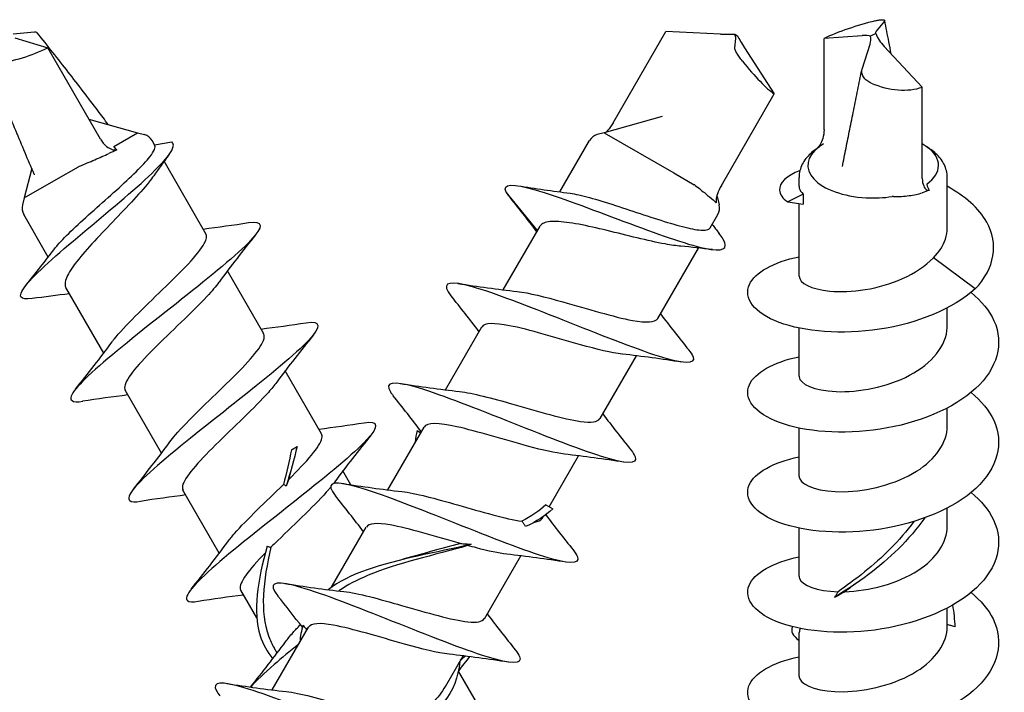
# Model space of a CAD drawing. Units: millimetres. Extents: x -987 to 399, y -7958 to 1626.
# Drawn here: x -188 to -149, y -5174 to -5147 of the extents above; entities that cross this region are included whole.
import ezdxf

# ---------------------------------------------------------------- set-up
doc = ezdxf.new("R2010")
doc.units = ezdxf.units.MM
doc.layers.add('SuP-Sichtbare-Kanten', color=7, linetype='Continuous', lineweight=25)

msp = doc.modelspace()

# ---------------------------------------------------------------- linework, layer by layer
at = {"layer": 'SuP-Sichtbare-Kanten'}
for p, q in [((-153.401, -5147.011), (-153.726, -5147.404)), ((-187.24, -5147.436), (-188.079, -5147.519)), ((-188.017, -5147.663), (-186.711, -5148.061)), ((-164.199, -5151.055), (-162.098, -5147.416)), ((-159.923, -5147.52), (-162.098, -5147.416)), ((-159.36, -5147.516), (-159.244, -5147.583)), ((-154.28, -5147.582), (-155.801, -5147.693)), ((-153.736, -5147.494), (-153.957, -5147.606)), ((-184.61, -5151.7), (-186.711, -5148.061)), ((-159.355, -5148.069), (-159.316, -5147.69)), ((-155.801, -5151.332), (-155.801, -5147.693)), ((-154.291, -5148.913), (-153.966, -5147.918)), ((-153.412, -5148.011), (-151.892, -5149.627)), ((-158.966, -5148.073), (-157.789, -5149.904)), ((-151.892, -5153.266), (-151.892, -5149.627)), ((-159.89, -5153.543), (-157.789, -5149.904)), ((-162.253, -5150.798), (-164.554, -5151.446)), ((-185.071, -5150.902), (-183.138, -5151.446)), ((-184.081, -5151.99), (-183.138, -5151.446)), ((-183.138, -5151.446), (-182.86, -5151.52)), ((-164.554, -5151.446), (-164.832, -5151.52)), ((-164.554, -5151.446), (-161.789, -5153.042)), ((-182.454, -5151.932), (-182.557, -5151.753)), ((-182.454, -5151.932), (-181.771, -5151.811)), ((-166.32, -5153.805), (-165.136, -5151.753)), ((-155.83, -5151.893), (-155.995, -5152.014)), ((-151.892, -5151.871), (-151.697, -5152.014)), ((-155.982, -5152.005), (-156.135, -5152.113)), ((-151.71, -5152.005), (-151.557, -5152.113)), ((-180.411, -5155.47), (-182.076, -5152.585)), ((-187.343, -5152.874), (-187.642, -5154.046)), ((-186.369, -5153.311), (-185.49, -5152.804)), ((-161.789, -5153.042), (-160.967, -5153.517)), ((-187.642, -5154.046), (-186.369, -5153.311)), ((-156.796, -5153.582), (-156.796, -5153.228)), ((-150.896, -5155.236), (-150.896, -5153.228)), ((-167.208, -5155.342), (-168.46, -5153.81)), ((-156.634, -5153.889), (-157.249, -5154.2)), ((-156.634, -5153.889), (-156.634, -5154.299)), ((-187.642, -5154.046), (-187.716, -5154.324)), ((-160.085, -5154.026), (-160.051, -5154.046)), ((-160.071, -5153.967), (-160.051, -5154.046)), ((-160.051, -5154.046), (-159.976, -5154.324)), ((-157.249, -5154.2), (-156.634, -5154.299)), ((-156.796, -5157.161), (-156.796, -5154.273)), ((-186.688, -5156.398), (-187.666, -5154.703)), ((-160.334, -5155.236), (-160.026, -5154.703)), ((-168.572, -5157.705), (-167.109, -5155.171)), ((-162.421, -5158.851), (-160.797, -5156.039)), ((-149.786, -5157.669), (-151.451, -5156.425)), ((-178.111, -5159.454), (-179.556, -5156.95)), ((-184.479, -5160.224), (-185.984, -5157.617)), ((-150.896, -5159.152), (-150.896, -5158.429)), ((-170.872, -5161.689), (-169.426, -5159.185)), ((-156.796, -5161.144), (-156.796, -5159.229)), ((-164.721, -5162.835), (-163.275, -5160.331)), ((-175.811, -5163.437), (-177.256, -5160.934)), ((-182.179, -5164.208), (-183.624, -5161.704)), ((-150.896, -5163.136), (-150.896, -5162.413)), ((-173.172, -5165.672), (-171.726, -5163.169)), ((-172.005, -5163.31), (-171.857, -5163.395)), ((-156.796, -5165.128), (-156.796, -5163.213)), ((-177.01, -5164.074), (-176.783, -5163.942)), ((-166.748, -5166.345), (-165.575, -5164.315)), ((-174.637, -5165.47), (-174.956, -5164.918)), ((-179.879, -5168.191), (-181.324, -5165.688)), ((-166.878, -5166.27), (-166.6, -5166.43)), ((-150.896, -5167.12), (-150.896, -5166.397)), ((-167.021, -5166.818), (-166.967, -5166.725)), ((-175.408, -5169.546), (-174.026, -5167.153)), ((-156.796, -5169.112), (-156.796, -5167.197)), ((-169.321, -5170.802), (-167.875, -5168.299)), ((-178.389, -5170.772), (-179.024, -5169.672)), ((-150.896, -5171.104), (-150.896, -5170.38)), ((-177.772, -5173.64), (-176.326, -5171.136)), ((-156.796, -5173.095), (-156.796, -5171.352)), ((-177.579, -5172.175), (-177.7, -5171.965)), ((-170.878, -5173.5), (-170.175, -5172.282)), ((-168.911, -5175.389), (-170.355, -5172.888))]:
    msp.add_line(p, q, dxfattribs=at)
for centre, start, end in [((-182.99, -5152.003), 30, 75), ((-164.703, -5152.003), 105, 150), ((-187.233, -5154.453), 165, 210), ((-160.459, -5154.453), 330, 15)]:
    msp.add_arc(centre, 0.5, start, end, dxfattribs=at)
for centre, major_axis, ratio, start_param, end_param in [((-154.196, -5147.647), (2.496, 0.748), 0.198817, 1.335453, 2.207958), ((-160.292, -5147.307), (1.211, -0.12), 0.152282, 5.037179, 5.60557), ((-159.947, -5146.908), (0.614, -0.817), 0.176918, 0.189453, 0.608658), ((-158.597, -5148.286), (-0.71, 0.989), 0.152282, 0.677615, 1.246007), ((-154.984, -5147.937), (1.069, 0.29), 0.199834, 0.231066, 0.799458), ((-154.905, -5147.527), (0.909, -0.463), 0.700399, 0.109647, 0.528852), ((-152.787, -5147.168), (-0.963, -0.305), 0.196711, 5.987882, 6.407087), ((-152.708, -5147.656), (-0.979, 0.714), 0.606364, 0.701473, 1.269865), ((-188.048, -5147.493), (-2.459, -0.718), 0.399902, 1.152486, 2.024992), ((-159.072, -5147.823), (1.615, -2.189), 0.167875, 4.949565, 5.822071), ((-153.496, -5147.664), (-2.319, 1.398), 0.668373, 1.778164, 2.65067), ((-153.846, -5152.746), (-2.6, 0), 0.5, 5.685275, 7.744017), ((-153.846, -5152.746), (2.6, 0), 0.5, 5.672823, 6.881096), ((-153.846, -5152.746), (-2.6, 0), 0.5, 1.460832, 1.865975)]:
    msp.add_ellipse(centre, major_axis=major_axis, ratio=ratio, start_param=start_param, end_param=end_param, dxfattribs=at)
for points, knots in [([(-153.759, -5146.99), (-153.698, -5146.974), (-153.641, -5146.963), (-153.538, -5146.948), (-153.494, -5146.945), (-153.425, -5146.949), (-153.402, -5146.956), (-153.384, -5146.979), (-153.386, -5146.993), (-153.401, -5147.011)], [0, 0, 0, 0, 0.01985124, 0.01985124, 0.04075192, 0.04075192, 0.06224597, 0.06224597, 0.08241376, 0.08241376, 0.08241376, 0.08241376]), ([(-153.129, -5148.312), (-153.159, -5148.152), (-153.19, -5147.992), (-153.276, -5147.547), (-153.332, -5147.262), (-153.388, -5146.978)], [1.4652622, 1.4652622, 1.4652622, 1.4652622, 1.5127985, 1.5127985, 1.5979256, 1.5979256, 1.5979256, 1.5979256]), ([(-187.128, -5147.469), (-187.134, -5147.462), (-187.14, -5147.456), (-187.17, -5147.437), (-187.201, -5147.432), (-187.24, -5147.436)], [0.05529755, 0.05529755, 0.05529755, 0.05529755, 0.06224597, 0.06224597, 0.08241376, 0.08241376, 0.08241376, 0.08241376]), ([(-184.302, -5151.118), (-184.437, -5150.936), (-184.575, -5150.753), (-184.904, -5150.316), (-185.097, -5150.062), (-185.49, -5149.549), (-185.69, -5149.29), (-186.094, -5148.771), (-186.299, -5148.511), (-186.711, -5147.99), (-186.919, -5147.729), (-187.128, -5147.469)], [1.1836143, 1.1836143, 1.1836143, 1.1836143, 1.2475052, 1.2475052, 1.334313, 1.334313, 1.4211209, 1.4211209, 1.5079287, 1.5079287, 1.5947365, 1.5947365, 1.5947365, 1.5947365]), ([(-159.05, -5148.601), (-159.091, -5148.55), (-159.131, -5148.496), (-159.206, -5148.387), (-159.241, -5148.333), (-159.299, -5148.232), (-159.322, -5148.186), (-159.35, -5148.114), (-159.356, -5148.087), (-159.355, -5148.069)], [0, 0, 0, 0, 0.01985124, 0.01985124, 0.04075192, 0.04075192, 0.06224597, 0.06224597, 0.08241376, 0.08241376, 0.08241376, 0.08241376]), ([(-187.247, -5153.096), (-187.368, -5152.817), (-187.491, -5152.532), (-187.737, -5151.952), (-187.861, -5151.657), (-188.108, -5151.06), (-188.232, -5150.758), (-188.48, -5150.148), (-188.603, -5149.841), (-188.848, -5149.223), (-188.97, -5148.913), (-189.091, -5148.602)], [1.1606974, 1.1606974, 1.1606974, 1.1606974, 1.2475052, 1.2475052, 1.334313, 1.334313, 1.4211209, 1.4211209, 1.5079287, 1.5079287, 1.5947365, 1.5947365, 1.5947365, 1.5947365]), ([(-155.072, -5152.797), (-155.026, -5152.559), (-154.978, -5152.316), (-154.879, -5151.821), (-154.829, -5151.569), (-154.727, -5151.058), (-154.675, -5150.799), (-154.57, -5150.276), (-154.516, -5150.011), (-154.408, -5149.479), (-154.354, -5149.211), (-154.299, -5148.943)], [1.1836834, 1.1836834, 1.1836834, 1.1836834, 1.267019, 1.267019, 1.3503546, 1.3503546, 1.4336902, 1.4336902, 1.5170257, 1.5170257, 1.6003613, 1.6003613, 1.6003613, 1.6003613]), ([(-153.933, -5149.468), (-153.994, -5149.442), (-154.051, -5149.408), (-154.154, -5149.325), (-154.198, -5149.276), (-154.267, -5149.171), (-154.29, -5149.115), (-154.309, -5149.008), (-154.306, -5148.958), (-154.291, -5148.913)], [0, 0, 0, 0, 0.01985124, 0.01985124, 0.04075192, 0.04075192, 0.06224597, 0.06224597, 0.08241376, 0.08241376, 0.08241376, 0.08241376]), ([(-164.199, -5151.055), (-164.265, -5151.17), (-164.342, -5151.276), (-164.437, -5151.384), (-164.456, -5151.405), (-164.475, -5151.424)], [0, 0, 0, 0, 0.03990103, 0.03990103, 0.05010694, 0.05010694, 0.05010694, 0.05010694]), ([(-155.801, -5151.332), (-155.801, -5151.447), (-155.821, -5151.568), (-155.883, -5151.767), (-155.918, -5151.848), (-155.981, -5151.956), (-156.007, -5151.994), (-156.048, -5152.043), (-156.062, -5152.058), (-156.076, -5152.071)], [0, 0, 0, 0, 0.03990103, 0.03990103, 0.07046077, 0.07046077, 0.08785669, 0.08785669, 0.09648719, 0.09648719, 0.09648719, 0.09648719]), ([(-187.327, -5158.052), (-187.576, -5158.087), (-187.729, -5158.067), (-187.774, -5157.984), (-187.881, -5157.786), (-187.373, -5157.234), (-186.547, -5156.497), (-185.717, -5155.757), (-184.594, -5154.847), (-183.663, -5154.049), (-182.711, -5153.232), (-181.986, -5152.546), (-181.775, -5152.158), (-181.685, -5151.991), (-181.685, -5151.876), (-181.771, -5151.811)], [0.50935, 0.50935, 0.50935, 0.50935, 0.89477, 0.89477, 0.89477, 1.816931, 1.816931, 1.816931, 2.74292, 2.74292, 2.74292, 3.69079, 3.69079, 3.69079, 4.09773, 4.09773, 4.09773, 4.09773]), ([(-186.435, -5156.069), (-186.4, -5156.022), (-186.359, -5155.973), (-186.156, -5155.735), (-185.943, -5155.52), (-185.443, -5155.045), (-185.161, -5154.79), (-184.57, -5154.262), (-184.267, -5153.995), (-183.689, -5153.474), (-183.42, -5153.227), (-182.959, -5152.774), (-182.772, -5152.573), (-182.556, -5152.295), (-182.497, -5152.2), (-182.433, -5152.041), (-182.429, -5151.978), (-182.454, -5151.932)], [0.4466979, 0.4466979, 0.4466979, 0.4466979, 0.4805957, 0.4805957, 0.6007446, 0.6007446, 0.7208936, 0.7208936, 0.8410425, 0.8410425, 0.9611914, 0.9611914, 1.0813404, 1.0813404, 1.1596613, 1.1596613, 1.2379822, 1.2379822, 1.2379822, 1.2379822]), ([(-184.61, -5151.7), (-184.544, -5151.815), (-184.457, -5151.915), (-184.292, -5152.049), (-184.217, -5152.091), (-184.103, -5152.129), (-184.06, -5152.137), (-183.996, -5152.136), (-183.975, -5152.134), (-183.954, -5152.129)], [0, 0, 0, 0, 0.03990103, 0.03990103, 0.07046077, 0.07046077, 0.08785669, 0.08785669, 0.0971547, 0.0971547, 0.0971547, 0.0971547]), ([(-185.441, -5152.78), (-185.242, -5152.697), (-185.036, -5152.61), (-184.642, -5152.44), (-184.454, -5152.356), (-184.277, -5152.277)], [1.3496811, 1.3496811, 1.3496811, 1.3496811, 1.4127189, 1.4127189, 1.4722738, 1.4722738, 1.4722738, 1.4722738]), ([(-183.954, -5152.129), (-183.955, -5152.129), (-183.955, -5152.129), (-184.059, -5152.177), (-184.167, -5152.227), (-184.277, -5152.277)], [1.22935885, 1.22935885, 1.22935885, 1.22935885, 1.22951973, 1.22951973, 1.26632582, 1.26632582, 1.26632582, 1.26632582]), ([(-184.081, -5151.99), (-184.081, -5151.99), (-184.081, -5151.991), (-184.082, -5151.992), (-184.083, -5151.992), (-184.083, -5151.994), (-184.083, -5151.996), (-184.081, -5152), (-184.079, -5152.005), (-184.064, -5152.026), (-184.039, -5152.051), (-184, -5152.088), (-183.978, -5152.108), (-183.954, -5152.129)], [0, 0, 0, 0, 0.00023057, 0.00023057, 0.00056227, 0.00056227, 0.00124142, 0.00124142, 0.00313499, 0.00313499, 0.01131841, 0.01131841, 0.01860309, 0.01860309, 0.01860309, 0.01860309]), ([(-156.135, -5152.113), (-156.21, -5152.166), (-156.28, -5152.222), (-156.411, -5152.344), (-156.472, -5152.41), (-156.581, -5152.55), (-156.629, -5152.625), (-156.709, -5152.785), (-156.741, -5152.87), (-156.785, -5153.046), (-156.796, -5153.137), (-156.796, -5153.228)], [3.149244, 3.149244, 3.149244, 3.149244, 3.2723399, 3.2723399, 3.3954359, 3.3954359, 3.5185318, 3.5185318, 3.6416277, 3.6416277, 3.7647237, 3.7647237, 3.7647237, 3.7647237]), ([(-150.896, -5153.228), (-150.896, -5153.137), (-150.908, -5153.046), (-150.951, -5152.87), (-150.983, -5152.785), (-151.063, -5152.625), (-151.112, -5152.55), (-151.22, -5152.41), (-151.281, -5152.344), (-151.412, -5152.222), (-151.482, -5152.166), (-151.557, -5152.113)], [0.623131, 0.623131, 0.623131, 0.623131, 0.746227, 0.746227, 0.8693229, 0.8693229, 0.9924189, 0.9924189, 1.1155148, 1.1155148, 1.2386107, 1.2386107, 1.2386107, 1.2386107]), ([(-187.239, -5153.119), (-187.239, -5153.119), (-187.239, -5153.119), (-187.239, -5153.118), (-187.241, -5153.112), (-187.246, -5153.099), (-187.246, -5153.098), (-187.247, -5153.096)], [0.04785476, 0.04785476, 0.04785476, 0.04785476, 0.04910326, 0.04910326, 0.05994964, 0.05994964, 0.06137907, 0.06137907, 0.06137907, 0.06137907]), ([(-182.489, -5153.158), (-182.545, -5153.238), (-182.608, -5153.322), (-182.872, -5153.656), (-183.113, -5153.928), (-183.648, -5154.506), (-183.937, -5154.805), (-184.513, -5155.406), (-184.794, -5155.701), (-185.297, -5156.26), (-185.515, -5156.518), (-185.846, -5156.978), (-185.956, -5157.174), (-186.031, -5157.449), (-186.026, -5157.544), (-185.984, -5157.617)], [0.2054398, 0.2054398, 0.2054398, 0.2054398, 0.2499689, 0.2499689, 0.3749533, 0.3749533, 0.4999377, 0.4999377, 0.6249221, 0.6249221, 0.7499066, 0.7499066, 0.874891, 0.874891, 0.9662564, 0.9662564, 0.9662564, 0.9662564]), ([(-185.441, -5152.78), (-185.447, -5152.782), (-185.452, -5152.784), (-185.463, -5152.79), (-185.469, -5152.792), (-185.48, -5152.798), (-185.485, -5152.801), (-185.49, -5152.804), (-185.49, -5152.804), (-185.49, -5152.804)], [0, 0, 0, 0, 0.0018441, 0.0018441, 0.003683417, 0.003683417, 0.00551257, 0.00551257, 0.005521421, 0.005521421, 0.005521421, 0.005521421]), ([(-156.755, -5152.949), (-157.297, -5153.16), (-157.59, -5153.453), (-157.576, -5153.732), (-157.567, -5153.9), (-157.453, -5154.063), (-157.249, -5154.2)], [3.018452, 3.018452, 3.018452, 3.018452, 3.69079, 3.69079, 3.69079, 4.09773, 4.09773, 4.09773, 4.09773]), ([(-168.46, -5153.81), (-168.627, -5153.461), (-168.181, -5153.466), (-167.304, -5153.721), (-166.399, -5153.983), (-165.059, -5154.497), (-163.778, -5154.977), (-162.492, -5155.458), (-161.293, -5155.889), (-160.566, -5156.048), (-159.822, -5156.211), (-159.583, -5156.082), (-159.826, -5155.674), (-159.867, -5155.606), (-159.921, -5155.53), (-159.986, -5155.447)], [0, 0, 0, 0, 0.89477, 0.89477, 0.89477, 1.816931, 1.816931, 1.816931, 2.74292, 2.74292, 2.74292, 3.69079, 3.69079, 3.69079, 3.850352, 3.850352, 3.850352, 3.850352]), ([(-160.929, -5153.543), (-160.933, -5153.54), (-160.937, -5153.537), (-160.945, -5153.53), (-160.95, -5153.528), (-160.958, -5153.522), (-160.962, -5153.519), (-160.967, -5153.517), (-160.967, -5153.517), (-160.967, -5153.517)], [0, 0, 0, 0, 0.0018441, 0.0018441, 0.003683417, 0.003683417, 0.00551257, 0.00551257, 0.005521421, 0.005521421, 0.005521421, 0.005521421]), ([(-160.929, -5153.543), (-160.781, -5153.661), (-160.642, -5153.773), (-160.404, -5153.967), (-160.305, -5154.05), (-160.223, -5154.12)], [1.3496811, 1.3496811, 1.3496811, 1.3496811, 1.4127189, 1.4127189, 1.4722738, 1.4722738, 1.4722738, 1.4722738]), ([(-159.89, -5153.543), (-159.956, -5153.658), (-160.01, -5153.778), (-160.074, -5153.969), (-160.092, -5154.045), (-160.103, -5154.142), (-160.104, -5154.174), (-160.099, -5154.213), (-160.095, -5154.225), (-160.091, -5154.235)], [0, 0, 0, 0, 0.03990103, 0.03990103, 0.07046077, 0.07046077, 0.08785669, 0.08785669, 0.0971547, 0.0971547, 0.0971547, 0.0971547]), ([(-151.892, -5153.266), (-151.892, -5153.381), (-151.871, -5153.486), (-151.809, -5153.63), (-151.774, -5153.678), (-151.711, -5153.725), (-151.686, -5153.736), (-151.643, -5153.74), (-151.628, -5153.739), (-151.613, -5153.736)], [0, 0, 0, 0, 0.03990103, 0.03990103, 0.07046077, 0.07046077, 0.08785669, 0.08785669, 0.0971547, 0.0971547, 0.0971547, 0.0971547]), ([(-151.716, -5153.491), (-151.716, -5153.491), (-151.716, -5153.492), (-151.717, -5153.493), (-151.717, -5153.494), (-151.717, -5153.497), (-151.717, -5153.499), (-151.716, -5153.507), (-151.714, -5153.514), (-151.702, -5153.55), (-151.681, -5153.595), (-151.65, -5153.662), (-151.632, -5153.697), (-151.613, -5153.736)], [0, 0, 0, 0, 0.00023057, 0.00023057, 0.00056227, 0.00056227, 0.00124142, 0.00124142, 0.00313499, 0.00313499, 0.01131841, 0.01131841, 0.01860309, 0.01860309, 0.01860309, 0.01860309]), ([(-165.91, -5153.86), (-165.704, -5153.886), (-165.442, -5153.946), (-164.827, -5154.115), (-164.48, -5154.223), (-163.743, -5154.461), (-163.361, -5154.59), (-162.607, -5154.839), (-162.243, -5154.956), (-161.576, -5155.155), (-161.28, -5155.233), (-160.793, -5155.328), (-160.606, -5155.343), (-160.408, -5155.307), (-160.358, -5155.279), (-160.334, -5155.236)], [0.2412725, 0.2412725, 0.2412725, 0.2412725, 0.3604468, 0.3604468, 0.4805957, 0.4805957, 0.6007446, 0.6007446, 0.7208936, 0.7208936, 0.8410425, 0.8410425, 0.9611914, 0.9611914, 1.0349737, 1.0349737, 1.0349737, 1.0349737]), ([(-156.796, -5153.582), (-156.796, -5153.605), (-156.793, -5153.628), (-156.769, -5153.733), (-156.718, -5153.814), (-156.634, -5153.889)], [1.1375507, 1.1375507, 1.1375507, 1.1375507, 1.1596613, 1.1596613, 1.2379822, 1.2379822, 1.2379822, 1.2379822]), ([(-153.036, -5153.986), (-152.824, -5153.991), (-152.612, -5153.98), (-152.226, -5153.93), (-152.05, -5153.892), (-151.892, -5153.843)], [0.5537197, 0.5537197, 0.5537197, 0.5537197, 0.6167575, 0.6167575, 0.6763124, 0.6763124, 0.6763124, 0.6763124]), ([(-151.613, -5153.736), (-151.613, -5153.736), (-151.614, -5153.736), (-151.7, -5153.776), (-151.793, -5153.812), (-151.892, -5153.843)], [1.22935885, 1.22935885, 1.22935885, 1.22935885, 1.22951973, 1.22951973, 1.26632582, 1.26632582, 1.26632582, 1.26632582]), ([(-149.786, -5157.669), (-148.998, -5156.845), (-148.85, -5155.863), (-149.324, -5155.013), (-149.633, -5154.459), (-150.199, -5153.967), (-150.9, -5153.58)], [0, 0, 0, 0, 0.89477, 0.89477, 0.89477, 1.478118, 1.478118, 1.478118, 1.478118]), ([(-160.091, -5154.235), (-160.091, -5154.234), (-160.091, -5154.234), (-160.128, -5154.201), (-160.172, -5154.163), (-160.223, -5154.12)], [1.22935885, 1.22935885, 1.22935885, 1.22935885, 1.22951973, 1.22951973, 1.26632582, 1.26632582, 1.26632582, 1.26632582]), ([(-153.036, -5153.986), (-153.042, -5153.986), (-153.048, -5153.986), (-153.06, -5153.986), (-153.066, -5153.987), (-153.078, -5153.988), (-153.084, -5153.989), (-153.09, -5153.99), (-153.09, -5153.99), (-153.09, -5153.99)], [0, 0, 0, 0, 0.0018441, 0.0018441, 0.003683417, 0.003683417, 0.00551257, 0.00551257, 0.005521421, 0.005521421, 0.005521421, 0.005521421]), ([(-178.715, -5155.029), (-178.124, -5154.94), (-178.107, -5155.182), (-178.631, -5155.737), (-179.156, -5156.293), (-180.211, -5157.155), (-181.38, -5158.082), (-182.548, -5159.009), (-183.802, -5159.986), (-184.653, -5160.73), (-185.503, -5161.474), (-185.931, -5161.973), (-185.742, -5162.117), (-185.675, -5162.169), (-185.528, -5162.175), (-185.314, -5162.142)], [1.796143, 1.796143, 1.796143, 1.796143, 2.690899, 2.690899, 2.690899, 3.587773, 3.587773, 3.587773, 4.484601, 4.484601, 4.484601, 5.381383, 5.381383, 5.381383, 5.702699, 5.702699, 5.702699, 5.702699]), ([(-161.5, -5155.969), (-161.686, -5155.952), (-161.896, -5155.921), (-162.467, -5155.817), (-162.844, -5155.732), (-163.637, -5155.542), (-164.045, -5155.44), (-164.842, -5155.248), (-165.223, -5155.161), (-165.913, -5155.031), (-166.215, -5154.989), (-166.705, -5154.974), (-166.889, -5155.001), (-167.05, -5155.096), (-167.085, -5155.13), (-167.109, -5155.171)], [0.4148726, 0.4148726, 0.4148726, 0.4148726, 0.4999377, 0.4999377, 0.6249221, 0.6249221, 0.7499066, 0.7499066, 0.874891, 0.874891, 0.9998754, 0.9998754, 1.1248598, 1.1248598, 1.1755984, 1.1755984, 1.1755984, 1.1755984]), ([(-184.145, -5159.776), (-184.121, -5159.744), (-184.096, -5159.71), (-184.07, -5159.676), (-183.657, -5159.15), (-182.875, -5158.41), (-182.134, -5157.694), (-181.384, -5156.969), (-180.708, -5156.287), (-180.477, -5155.861), (-180.384, -5155.69), (-180.365, -5155.561), (-180.417, -5155.474)], [-4.721775, -4.721775, -4.721775, -4.721775, -4.65542, -4.65542, -4.65542, -3.632019, -3.632019, -3.632019, -2.595898, -2.595898, -2.595898, -2.178625, -2.178625, -2.178625, -2.178625]), ([(-151.451, -5156.425), (-151.222, -5156.195), (-151.059, -5155.945), (-150.921, -5155.536), (-150.896, -5155.386), (-150.896, -5155.236)], [0, 0, 0, 0, 0.1201489, 0.1201489, 0.1883143, 0.1883143, 0.1883143, 0.1883143]), ([(-149.786, -5157.669), (-150.658, -5158.465), (-152.1, -5159.048), (-153.593, -5159.275), (-155.086, -5159.503), (-156.6, -5159.374), (-157.59, -5159.004), (-158.581, -5158.634), (-159.028, -5158.034), (-158.772, -5157.487), (-158.553, -5157.019), (-157.822, -5156.602), (-156.795, -5156.385)], [0, 0, 0, 0, 0.897013, 0.897013, 0.897013, 1.793979, 1.793979, 1.793979, 2.690899, 2.690899, 2.690899, 3.458199, 3.458199, 3.458199, 3.458199]), ([(-156.796, -5157.16), (-156.791, -5157.425), (-156.324, -5157.686), (-155.567, -5157.758), (-154.743, -5157.835), (-153.606, -5157.679), (-152.676, -5157.26), (-152.189, -5157.041), (-151.76, -5156.754), (-151.451, -5156.425)], [-2.518462, -2.518462, -2.518462, -2.518462, -1.57036, -1.57036, -1.57036, -0.539726, -0.539726, -0.539726, 0, 0, 0, 0]), ([(-179.895, -5157.401), (-180.015, -5157.567), (-180.176, -5157.756), (-180.369, -5157.964), (-180.954, -5158.593), (-181.815, -5159.382), (-182.499, -5160.067), (-183.18, -5160.751), (-183.656, -5161.316), (-183.65, -5161.603), (-183.65, -5161.642), (-183.64, -5161.675), (-183.623, -5161.703)], [2.777067, 2.777067, 2.777067, 2.777067, 3.119074, 3.119074, 3.119074, 4.152391, 4.152391, 4.152391, 5.182937, 5.182937, 5.182937, 5.320217, 5.320217, 5.320217, 5.320217]), ([(-161.195, -5160.097), (-161.104, -5160.21), (-161.043, -5160.306), (-161.018, -5160.381), (-160.911, -5160.695), (-161.415, -5160.657), (-162.387, -5160.348), (-163.36, -5160.04), (-164.782, -5159.471), (-166.184, -5158.915), (-167.586, -5158.358), (-168.94, -5157.829), (-169.8, -5157.585), (-170.66, -5157.341), (-171.01, -5157.392), (-170.764, -5157.787), (-170.735, -5157.832), (-170.699, -5157.883), (-170.655, -5157.938)], [2.475817, 2.475817, 2.475817, 2.475817, 2.690899, 2.690899, 2.690899, 3.587773, 3.587773, 3.587773, 4.484601, 4.484601, 4.484601, 5.381383, 5.381383, 5.381383, 6.27812, 6.27812, 6.27812, 6.382372, 6.382372, 6.382372, 6.382372]), ([(-168.014, -5157.772), (-167.562, -5157.823), (-166.917, -5157.985), (-166.207, -5158.184), (-165.232, -5158.458), (-164.165, -5158.786), (-163.431, -5158.922), (-162.876, -5159.024), (-162.525, -5159.009), (-162.425, -5158.849)], [-5.401449, -5.401449, -5.401449, -5.401449, -4.65542, -4.65542, -4.65542, -3.632019, -3.632019, -3.632019, -2.858299, -2.858299, -2.858299, -2.858299]), ([(-149.951, -5157.809), (-149.536, -5158.151), (-149.221, -5158.532), (-149.039, -5158.934), (-148.628, -5159.842), (-148.905, -5160.841), (-149.771, -5161.639), (-150.637, -5162.438), (-152.074, -5163.024), (-153.566, -5163.255), (-155.058, -5163.486), (-156.575, -5163.362), (-157.571, -5162.995), (-158.568, -5162.628), (-159.025, -5162.029), (-158.777, -5161.482), (-158.564, -5161.01), (-157.83, -5160.587), (-156.795, -5160.368)], [4.984418, 4.984418, 4.984418, 4.984418, 5.381383, 5.381383, 5.381383, 6.27812, 6.27812, 6.27812, 7.174811, 7.174811, 7.174811, 8.071457, 8.071457, 8.071457, 8.968057, 8.968057, 8.968057, 9.741384, 9.741384, 9.741384, 9.741384]), ([(-176.415, -5159.013), (-175.829, -5158.925), (-175.807, -5159.163), (-176.32, -5159.709), (-176.838, -5160.261), (-177.888, -5161.12), (-179.055, -5162.046), (-180.221, -5162.972), (-181.477, -5163.95), (-182.334, -5164.697), (-183.19, -5165.444), (-183.626, -5165.948), (-183.446, -5166.097), (-183.381, -5166.152), (-183.233, -5166.159), (-183.014, -5166.125)], [8.079329, 8.079329, 8.079329, 8.079329, 8.968057, 8.968057, 8.968057, 9.864613, 9.864613, 9.864613, 10.761123, 10.761123, 10.761123, 11.657589, 11.657589, 11.657589, 11.985884, 11.985884, 11.985884, 11.985884]), ([(-163.834, -5160.264), (-164.256, -5160.217), (-164.843, -5160.074), (-165.497, -5159.892), (-166.467, -5159.622), (-167.556, -5159.284), (-168.321, -5159.133), (-168.928, -5159.012), (-169.318, -5159.018), (-169.423, -5159.187)], [3.45674, 3.45674, 3.45674, 3.45674, 4.152391, 4.152391, 4.152391, 5.182937, 5.182937, 5.182937, 5.999891, 5.999891, 5.999891, 5.999891]), ([(-156.796, -5161.144), (-156.796, -5161.151), (-156.796, -5161.158), (-156.795, -5161.164), (-156.771, -5161.451), (-156.193, -5161.722), (-155.323, -5161.758), (-154.439, -5161.794), (-153.283, -5161.577), (-152.394, -5161.106), (-151.51, -5160.637), (-150.92, -5159.927), (-150.897, -5159.201), (-150.896, -5159.185), (-150.896, -5159.169), (-150.896, -5159.152)], [-8.801647, -8.801647, -8.801647, -8.801647, -8.777703, -8.777703, -8.777703, -7.755275, -7.755275, -7.755275, -6.716084, -6.716084, -6.716084, -5.683129, -5.683129, -5.683129, -5.660054, -5.660054, -5.660054, -5.660054]), ([(-181.843, -5163.759), (-181.781, -5163.673), (-181.708, -5163.581), (-181.625, -5163.483), (-181.138, -5162.913), (-180.317, -5162.15), (-179.591, -5161.441), (-178.867, -5160.735), (-178.268, -5160.1), (-178.121, -5159.727), (-178.076, -5159.612), (-178.075, -5159.522), (-178.116, -5159.457)], [-11.004961, -11.004961, -11.004961, -11.004961, -10.828547, -10.828547, -10.828547, -9.802052, -9.802052, -9.802052, -8.777703, -8.777703, -8.777703, -8.46181, -8.46181, -8.46181, -8.46181]), ([(-177.593, -5161.384), (-177.682, -5161.506), (-177.793, -5161.642), (-177.924, -5161.788), (-178.461, -5162.391), (-179.312, -5163.174), (-180.025, -5163.878), (-180.733, -5164.577), (-181.274, -5165.18), (-181.343, -5165.51), (-181.357, -5165.582), (-181.35, -5165.64), (-181.321, -5165.686)], [9.060252, 9.060252, 9.060252, 9.060252, 9.312902, 9.312902, 9.312902, 10.349655, 10.349655, 10.349655, 11.380547, 11.380547, 11.380547, 11.603403, 11.603403, 11.603403, 11.603403]), ([(-163.494, -5164.081), (-163.406, -5164.191), (-163.347, -5164.284), (-163.32, -5164.358), (-163.206, -5164.677), (-163.701, -5164.644), (-164.667, -5164.339), (-165.633, -5164.034), (-167.051, -5163.467), (-168.453, -5162.911), (-169.855, -5162.354), (-171.213, -5161.822), (-172.08, -5161.574), (-172.95, -5161.326), (-173.309, -5161.372), (-173.067, -5161.765), (-173.038, -5161.812), (-173, -5161.865), (-172.955, -5161.921)], [8.759003, 8.759003, 8.759003, 8.759003, 8.968057, 8.968057, 8.968057, 9.864613, 9.864613, 9.864613, 10.761123, 10.761123, 10.761123, 11.657589, 11.657589, 11.657589, 12.557461, 12.557461, 12.557461, 12.665558, 12.665558, 12.665558, 12.665558]), ([(-170.316, -5161.754), (-169.797, -5161.813), (-169.018, -5162.021), (-168.189, -5162.258), (-167.196, -5162.543), (-166.162, -5162.851), (-165.5, -5162.943), (-165.074, -5163.003), (-164.811, -5162.969), (-164.727, -5162.831)], [-11.684635, -11.684635, -11.684635, -11.684635, -10.828547, -10.828547, -10.828547, -9.802052, -9.802052, -9.802052, -9.141484, -9.141484, -9.141484, -9.141484]), ([(-149.951, -5161.793), (-149.543, -5162.129), (-149.232, -5162.502), (-149.049, -5162.897), (-148.626, -5163.806), (-148.896, -5164.809), (-149.76, -5165.613), (-150.621, -5166.413), (-152.056, -5167.002), (-153.548, -5167.236), (-155.039, -5167.47), (-156.557, -5167.349), (-157.558, -5166.984), (-158.559, -5166.618), (-159.022, -5166.021), (-158.781, -5165.473), (-158.571, -5164.998), (-157.836, -5164.572), (-156.795, -5164.352)], [11.267603, 11.267603, 11.267603, 11.267603, 11.657589, 11.657589, 11.657589, 12.557461, 12.557461, 12.557461, 13.45435, 13.45435, 13.45435, 14.350682, 14.350682, 14.350682, 15.24697, 15.24697, 15.24697, 16.02457, 16.02457, 16.02457, 16.02457]), ([(-174.115, -5162.997), (-173.532, -5162.909), (-173.506, -5163.144), (-174.013, -5163.685), (-174.526, -5164.234), (-175.572, -5165.091), (-176.737, -5166.016), (-177.902, -5166.941), (-179.159, -5167.92), (-180.02, -5168.669), (-180.88, -5169.418), (-181.322, -5169.926), (-181.149, -5170.079), (-181.085, -5170.135), (-180.936, -5170.143), (-180.714, -5170.109)], [14.362514, 14.362514, 14.362514, 14.362514, 15.24697, 15.24697, 15.24697, 16.143215, 16.143215, 16.143215, 17.039415, 17.039415, 17.039415, 17.935571, 17.935571, 17.935571, 18.269069, 18.269069, 18.269069, 18.269069]), ([(-166.135, -5164.247), (-166.504, -5164.206), (-166.998, -5164.093), (-167.558, -5163.941), (-168.504, -5163.685), (-169.609, -5163.338), (-170.424, -5163.158), (-171.138, -5163), (-171.61, -5162.982), (-171.725, -5163.17)], [9.739926, 9.739926, 9.739926, 9.739926, 10.349655, 10.349655, 10.349655, 11.380547, 11.380547, 11.380547, 12.283076, 12.283076, 12.283076, 12.283076]), ([(-156.795, -5165.128), (-156.795, -5165.163), (-156.789, -5165.198), (-156.773, -5165.232), (-156.647, -5165.519), (-155.956, -5165.761), (-155.02, -5165.745), (-154.087, -5165.728), (-152.945, -5165.448), (-152.12, -5164.932), (-151.366, -5164.46), (-150.902, -5163.8), (-150.897, -5163.136)], [-15.084832, -15.084832, -15.084832, -15.084832, -14.960691, -14.960691, -14.960691, -13.923246, -13.923246, -13.923246, -12.888905, -12.888905, -12.888905, -11.94324, -11.94324, -11.94324, -11.94324]), ([(-177.116, -5165.253), (-176.4, -5164.547), (-175.854, -5163.938), (-175.791, -5163.608), (-175.778, -5163.54), (-175.786, -5163.484), (-175.814, -5163.439)], [-16.001498, -16.001498, -16.001498, -16.001498, -14.960691, -14.960691, -14.960691, -14.744995, -14.744995, -14.744995, -14.744995]), ([(-177.116, -5165.253), (-177.129, -5165.296), (-177.144, -5165.34), (-177.177, -5165.429), (-177.195, -5165.475), (-177.214, -5165.52)], [0, 0, 0, 0, 0.02331127, 0.02331127, 0.0466859, 0.0466859, 0.0466859, 0.0466859]), ([(-179.542, -5167.742), (-179.468, -5167.64), (-179.379, -5167.529), (-179.275, -5167.409), (-178.792, -5166.855), (-178.018, -5166.133), (-177.324, -5165.458)], [-17.288146, -17.288146, -17.288146, -17.288146, -17.077307, -17.077307, -17.077307, -16.100899, -16.100899, -16.100899, -16.100899]), ([(-175.444, -5165.563), (-175.469, -5165.593), (-175.495, -5165.625), (-175.523, -5165.657), (-176.013, -5166.228), (-176.833, -5166.99), (-177.556, -5167.696), (-177.647, -5167.785), (-177.736, -5167.872), (-177.823, -5167.959)], [15.471158, 15.471158, 15.471158, 15.471158, 15.528744, 15.528744, 15.528744, 16.55197, 16.55197, 16.55197, 16.680937, 16.680937, 16.680937, 16.680937]), ([(-177.214, -5165.52), (-177.231, -5165.508), (-177.248, -5165.497), (-177.285, -5165.476), (-177.304, -5165.466), (-177.324, -5165.458)], [0, 0, 0, 0, 0.01605941, 0.01605941, 0.0319414, 0.0319414, 0.0319414, 0.0319414]), ([(-165.794, -5168.065), (-165.708, -5168.172), (-165.649, -5168.264), (-165.622, -5168.338), (-165.502, -5168.659), (-165.991, -5168.629), (-166.952, -5168.327), (-167.913, -5168.025), (-169.328, -5167.46), (-170.73, -5166.904), (-172.132, -5166.347), (-173.493, -5165.814), (-174.365, -5165.563), (-175.237, -5165.312), (-175.604, -5165.352), (-175.374, -5165.737), (-175.344, -5165.788), (-175.304, -5165.844), (-175.255, -5165.905)], [15.042188, 15.042188, 15.042188, 15.042188, 15.24697, 15.24697, 15.24697, 16.143215, 16.143215, 16.143215, 17.039415, 17.039415, 17.039415, 17.935571, 17.935571, 17.935571, 18.831684, 18.831684, 18.831684, 18.948743, 18.948743, 18.948743, 18.948743]), ([(-172.616, -5165.738), (-172.076, -5165.798), (-171.254, -5166.022), (-170.389, -5166.271), (-169.441, -5166.543), (-168.47, -5166.828), (-167.831, -5166.923)], [-17.96782, -17.96782, -17.96782, -17.96782, -17.077307, -17.077307, -17.077307, -16.100899, -16.100899, -16.100899, -16.100899]), ([(-149.951, -5165.777), (-149.549, -5166.108), (-149.24, -5166.476), (-149.056, -5166.865), (-148.628, -5167.769), (-148.885, -5168.769), (-149.734, -5169.572), (-150.584, -5170.376), (-152.009, -5170.971), (-153.499, -5171.212), (-154.989, -5171.453), (-156.513, -5171.339), (-157.524, -5170.98), (-158.536, -5170.62), (-159.014, -5170.025), (-158.789, -5169.476), (-158.59, -5168.994), (-157.85, -5168.558), (-156.795, -5168.336)], [17.550788, 17.550788, 17.550788, 17.550788, 17.935571, 17.935571, 17.935571, 18.831684, 18.831684, 18.831684, 19.727754, 19.727754, 19.727754, 20.62378, 20.62378, 20.62378, 21.519763, 21.519763, 21.519763, 22.307755, 22.307755, 22.307755, 22.307755]), ([(-151.786, -5166.784), (-152.411, -5167.665), (-153.223, -5168.432), (-154.027, -5169.038), (-154.5, -5169.394), (-154.966, -5169.697), (-155.383, -5169.954)], [0.260232, 0.260232, 0.260232, 0.260232, 1.003477, 1.003477, 1.003477, 1.440148, 1.440148, 1.440148, 1.440148]), ([(-170.273, -5167.81), (-171.267, -5167.53), (-172.351, -5167.197), (-173.079, -5167.071), (-173.599, -5166.98), (-173.926, -5167.001), (-174.022, -5167.155)], [16.780338, 16.780338, 16.780338, 16.780338, 17.822353, 17.822353, 17.822353, 18.566262, 18.566262, 18.566262, 18.566262]), ([(-167.682, -5167.134), (-167.705, -5167.099), (-167.729, -5167.064), (-167.779, -5166.993), (-167.804, -5166.958), (-167.831, -5166.923)], [0, 0, 0, 0, 0.01605941, 0.01605941, 0.0319414, 0.0319414, 0.0319414, 0.0319414]), ([(-152.226, -5166.93), (-152.802, -5167.709), (-153.507, -5168.389), (-154.19, -5168.941), (-154.557, -5169.237), (-154.916, -5169.498), (-155.241, -5169.728)], [0.327805, 0.327805, 0.327805, 0.327805, 1.027379, 1.027379, 1.027379, 1.402858, 1.402858, 1.402858, 1.402858]), ([(-154.976, -5169.727), (-154.03, -5169.703), (-152.88, -5169.409), (-152.063, -5168.879), (-151.341, -5168.411), (-150.903, -5167.767), (-150.897, -5167.12)], [-20.190288, -20.190288, -20.190288, -20.190288, -19.148274, -19.148274, -19.148274, -18.226425, -18.226425, -18.226425, -18.226425]), ([(-177.97, -5167.918), (-178.36, -5169.276), (-178.554, -5170.52), (-178.252, -5171.479), (-178.144, -5171.82), (-177.976, -5172.127), (-177.749, -5172.399)], [0.972959, 0.972959, 0.972959, 0.972959, 1.977835, 1.977835, 1.977835, 2.336004, 2.336004, 2.336004, 2.336004]), ([(-177.823, -5167.959), (-178.139, -5169.3), (-178.267, -5170.532), (-177.92, -5171.49), (-177.86, -5171.656), (-177.787, -5171.814), (-177.7, -5171.965)], [1.010249, 1.010249, 1.010249, 1.010249, 2.037851, 2.037851, 2.037851, 2.2159, 2.2159, 2.2159, 2.2159]), ([(-177.97, -5167.918), (-177.948, -5167.927), (-177.924, -5167.934), (-177.875, -5167.948), (-177.849, -5167.954), (-177.823, -5167.959)], [0, 0, 0, 0, 0.01605941, 0.01605941, 0.0319414, 0.0319414, 0.0319414, 0.0319414]), ([(-169.856, -5167.84), (-171.243, -5168.172), (-172.773, -5168.422), (-173.991, -5168.851), (-174.597, -5169.066), (-175.127, -5169.324), (-175.546, -5169.647)], [0.972959, 0.972959, 0.972959, 0.972959, 1.977835, 1.977835, 1.977835, 2.478591, 2.478591, 2.478591, 2.478591]), ([(-169.991, -5167.889), (-171.325, -5168.277), (-172.794, -5168.587), (-173.957, -5169.074), (-174.391, -5169.255), (-174.784, -5169.46), (-175.12, -5169.698)], [1.010249, 1.010249, 1.010249, 1.010249, 2.037851, 2.037851, 2.037851, 2.421055, 2.421055, 2.421055, 2.421055]), ([(-170.273, -5167.81), (-170.205, -5167.814), (-170.136, -5167.818), (-169.997, -5167.828), (-169.927, -5167.834), (-169.856, -5167.84)], [0, 0, 0, 0, 0.02331127, 0.02331127, 0.0466859, 0.0466859, 0.0466859, 0.0466859]), ([(-169.856, -5167.84), (-169.881, -5167.848), (-169.905, -5167.855), (-169.95, -5167.872), (-169.971, -5167.88), (-169.991, -5167.889)], [0, 0, 0, 0, 0.01605941, 0.01605941, 0.0319414, 0.0319414, 0.0319414, 0.0319414]), ([(-168.436, -5168.23), (-168.754, -5168.196), (-169.167, -5168.107), (-169.638, -5167.983), (-169.753, -5167.953), (-169.871, -5167.922), (-169.991, -5167.889)], [16.0231111, 16.0231111, 16.0231111, 16.0231111, 16.5519701, 16.5519701, 16.5519701, 16.6809372, 16.6809372, 16.6809372, 16.6809372]), ([(-178.044, -5168.182), (-178.696, -5168.848), (-179.112, -5169.378), (-179.042, -5169.628), (-179.038, -5169.644), (-179.032, -5169.658), (-179.024, -5169.671)], [16.793628, 16.793628, 16.793628, 16.793628, 17.822353, 17.822353, 17.822353, 17.886588, 17.886588, 17.886588, 17.886588]), ([(-156.795, -5169.112), (-156.796, -5169.14), (-156.791, -5169.169), (-156.781, -5169.197), (-156.683, -5169.468), (-156.087, -5169.707), (-155.241, -5169.728)], [-21.368018, -21.368018, -21.368018, -21.368018, -21.266097, -21.266097, -21.266097, -20.289689, -20.289689, -20.289689, -20.289689]), ([(-168.094, -5172.049), (-168.012, -5172.151), (-167.955, -5172.239), (-167.926, -5172.31), (-167.794, -5172.639), (-168.268, -5172.618), (-169.218, -5172.322), (-170.168, -5172.025), (-171.577, -5171.465), (-172.978, -5170.908), (-174.38, -5170.351), (-175.748, -5169.814), (-176.632, -5169.556), (-177.515, -5169.298), (-177.898, -5169.329), (-177.683, -5169.706), (-177.652, -5169.76), (-177.609, -5169.821), (-177.554, -5169.889)], [21.325373, 21.325373, 21.325373, 21.325373, 21.519763, 21.519763, 21.519763, 22.415704, 22.415704, 22.415704, 23.311601, 23.311601, 23.311601, 24.207455, 24.207455, 24.207455, 25.103267, 25.103267, 25.103267, 25.231928, 25.231928, 25.231928, 25.231928]), ([(-174.916, -5169.721), (-174.363, -5169.783), (-173.51, -5170.019), (-172.621, -5170.274), (-171.62, -5170.562), (-170.606, -5170.857), (-169.986, -5170.925), (-169.625, -5170.965), (-169.403, -5170.924), (-169.328, -5170.798)], [-24.251005, -24.251005, -24.251005, -24.251005, -23.337064, -23.337064, -23.337064, -22.307376, -22.307376, -22.307376, -21.707854, -21.707854, -21.707854, -21.707854]), ([(-149.95, -5169.76), (-149.56, -5170.082), (-149.258, -5170.438), (-149.073, -5170.814), (-148.628, -5171.716), (-148.866, -5172.716), (-149.702, -5173.525), (-150.537, -5174.333), (-151.952, -5174.936), (-153.44, -5175.186), (-154.928, -5175.436), (-156.458, -5175.331), (-157.483, -5174.978), (-158.507, -5174.624), (-159.005, -5174.033), (-158.798, -5173.483), (-158.613, -5172.991), (-157.868, -5172.545), (-156.795, -5172.319)], [23.833973, 23.833973, 23.833973, 23.833973, 24.207455, 24.207455, 24.207455, 25.103267, 25.103267, 25.103267, 25.999037, 25.999037, 25.999037, 26.894764, 26.894764, 26.894764, 27.790449, 27.790449, 27.790449, 28.59094, 28.59094, 28.59094, 28.59094]), ([(-154.976, -5169.727), (-155.042, -5169.767), (-155.109, -5169.806), (-155.245, -5169.882), (-155.314, -5169.919), (-155.383, -5169.954)], [0, 0, 0, 0, 0.02331127, 0.02331127, 0.0466859, 0.0466859, 0.0466859, 0.0466859]), ([(-155.383, -5169.954), (-155.357, -5169.917), (-155.332, -5169.879), (-155.285, -5169.803), (-155.262, -5169.765), (-155.241, -5169.728)], [0, 0, 0, 0, 0.01605941, 0.01605941, 0.0319414, 0.0319414, 0.0319414, 0.0319414]), ([(-177.242, -5171.725), (-177.16, -5171.612), (-177.058, -5171.487), (-176.939, -5171.353), (-176.851, -5171.253), (-176.755, -5171.148), (-176.651, -5171.04)], [-23.5713314, -23.5713314, -23.5713314, -23.5713314, -23.3370638, -23.3370638, -23.3370638, -23.163913, -23.163913, -23.163913, -23.163913]), ([(-176.547, -5171.06), (-176.513, -5171.101), (-176.48, -5171.142), (-176.428, -5171.204), (-176.41, -5171.227), (-176.391, -5171.249)], [0, 0, 0, 0, 0.01605941, 0.01605941, 0.02490742, 0.02490742, 0.02490742, 0.02490742]), ([(-170.733, -5172.216), (-171.179, -5172.165), (-171.81, -5172.008), (-172.508, -5171.812), (-173.497, -5171.535), (-174.587, -5171.199), (-175.33, -5171.063), (-175.877, -5170.963), (-176.226, -5170.978), (-176.324, -5171.138)], [22.306296, 22.306296, 22.306296, 22.306296, 23.040831, 23.040831, 23.040831, 24.08211, 24.08211, 24.08211, 24.849447, 24.849447, 24.849447, 24.849447]), ([(-156.795, -5173.096), (-156.795, -5173.131), (-156.788, -5173.166), (-156.773, -5173.2), (-156.646, -5173.485), (-155.964, -5173.726), (-155.038, -5173.712), (-154.101, -5173.699), (-152.949, -5173.418), (-152.119, -5172.899), (-151.365, -5172.427), (-150.898, -5171.768), (-150.896, -5171.104)], [-27.651203, -27.651203, -27.651203, -27.651203, -27.525854, -27.525854, -27.525854, -26.496166, -26.496166, -26.496166, -25.454887, -25.454887, -25.454887, -24.50961, -24.50961, -24.50961, -24.50961]), ([(-150.598, -5171.128), (-150.648, -5171.111), (-150.698, -5171.095), (-150.798, -5171.065), (-150.847, -5171.051), (-150.896, -5171.038)], [0, 0, 0, 0, 0.01605941, 0.01605941, 0.0317894, 0.0317894, 0.0317894, 0.0317894]), ([(-176.717, -5171.814), (-177.071, -5172.102), (-177.401, -5172.376), (-177.688, -5172.625), (-178.098, -5172.981), (-178.417, -5173.284), (-178.622, -5173.522)], [23.0158957, 23.0158957, 23.0158957, 23.0158957, 23.3116008, 23.3116008, 23.3116008, 23.7349132, 23.7349132, 23.7349132, 23.7349132]), ([(-170.305, -5172.492), (-170.364, -5173.134), (-170.57, -5173.691), (-170.956, -5174.144), (-171.284, -5174.529), (-171.735, -5174.844), (-172.282, -5175.102)], [2.425254, 2.425254, 2.425254, 2.425254, 3.025033, 3.025033, 3.025033, 3.534543, 3.534543, 3.534543, 3.534543]), ([(-170.394, -5176.032), (-170.317, -5176.128), (-170.262, -5176.211), (-170.232, -5176.28), (-170.084, -5176.618), (-170.54, -5176.606), (-171.477, -5176.318), (-172.415, -5176.029), (-173.815, -5175.473), (-175.217, -5174.916), (-176.619, -5174.359), (-177.995, -5173.817), (-178.892, -5173.551), (-179.789, -5173.286), (-180.191, -5173.306), (-179.992, -5173.673), (-179.961, -5173.731), (-179.914, -5173.798), (-179.854, -5173.873)], [27.608559, 27.608559, 27.608559, 27.608559, 27.790449, 27.790449, 27.790449, 28.686092, 28.686092, 28.686092, 29.581694, 29.581694, 29.581694, 30.477253, 30.477253, 30.477253, 31.372771, 31.372771, 31.372771, 31.515114, 31.515114, 31.515114, 31.515114]), ([(-170.883, -5173.497), (-171.022, -5173.742), (-171.196, -5173.967), (-171.407, -5174.171), (-171.69, -5174.444), (-172.035, -5174.682), (-172.431, -5174.89)], [2.8210232, 2.8210232, 2.8210232, 2.8210232, 3.1098986, 3.1098986, 3.1098986, 3.4972532, 3.4972532, 3.4972532, 3.4972532]), ([(-177.216, -5173.705), (-176.676, -5173.766), (-175.854, -5173.99), (-174.989, -5174.238), (-174.041, -5174.51), (-173.07, -5174.796), (-172.431, -5174.89)], [-30.53419, -30.53419, -30.53419, -30.53419, -29.643678, -29.643678, -29.643678, -28.66727, -28.66727, -28.66727, -28.66727])]:
    msp.add_open_spline(points, degree=3, knots=knots, dxfattribs=at)
for points in [[(-181.902, -5152.351), (-182.102, -5152.618), (-182.299, -5152.888), (-182.489, -5153.158)], [(-168.46, -5153.81), (-168.432, -5153.854), (-168.397, -5153.902), (-168.355, -5153.954)], [(-167.992, -5153.557), (-167.298, -5153.666), (-166.603, -5153.771), (-165.91, -5153.86)], [(-167.235, -5155.389), (-167.599, -5154.907), (-167.977, -5154.429), (-168.356, -5153.953)], [(-160.103, -5154.176), (-160.099, -5154.194), (-160.095, -5154.214), (-160.091, -5154.235)], [(-180.519, -5155.282), (-179.919, -5155.208), (-179.316, -5155.12), (-178.715, -5155.029)], [(-160.256, -5155.101), (-160.166, -5155.217), (-160.076, -5155.332), (-159.986, -5155.447)], [(-178.435, -5155.514), (-178.931, -5156.136), (-179.424, -5156.763), (-179.89, -5157.398)], [(-187.571, -5157.513), (-187.187, -5157.035), (-186.805, -5156.555), (-186.435, -5156.069)], [(-160.246, -5156.105), (-160.665, -5156.053), (-161.085, -5156.005), (-161.5, -5155.969)], [(-170.376, -5157.452), (-169.589, -5157.571), (-168.8, -5157.684), (-168.017, -5157.77)], [(-185.841, -5157.865), (-186.337, -5157.92), (-186.836, -5157.986), (-187.333, -5158.056)], [(-169.535, -5159.373), (-169.899, -5158.891), (-170.277, -5158.412), (-170.656, -5157.937)], [(-178.219, -5159.266), (-177.619, -5159.191), (-177.016, -5159.104), (-176.415, -5159.013)], [(-162.312, -5158.663), (-161.948, -5159.146), (-161.57, -5159.624), (-161.191, -5160.099)], [(-185.6, -5161.66), (-185.104, -5161.038), (-184.611, -5160.411), (-184.145, -5159.776)], [(-176.135, -5159.498), (-176.631, -5160.12), (-177.124, -5160.747), (-177.59, -5161.382)], [(-161.471, -5160.584), (-162.258, -5160.465), (-163.047, -5160.352), (-163.83, -5160.266)], [(-172.676, -5161.436), (-171.889, -5161.555), (-171.1, -5161.668), (-170.317, -5161.753)], [(-183.516, -5161.892), (-184.116, -5161.967), (-184.719, -5162.054), (-185.32, -5162.145)], [(-171.835, -5163.357), (-172.199, -5162.874), (-172.577, -5162.396), (-172.956, -5161.921)], [(-164.612, -5162.647), (-164.248, -5163.129), (-163.87, -5163.608), (-163.491, -5164.083)], [(-175.919, -5163.25), (-175.319, -5163.175), (-174.716, -5163.087), (-174.115, -5162.997)], [(-172.005, -5163.31), (-172.039, -5163.459), (-172.062, -5163.615), (-172.075, -5163.776)], [(-173.835, -5163.482), (-174.331, -5164.104), (-174.824, -5164.73), (-175.29, -5165.366)], [(-183.3, -5165.644), (-182.804, -5165.022), (-182.311, -5164.395), (-181.845, -5163.76)], [(-177.01, -5164.074), (-177.091, -5164.521), (-177.202, -5164.986), (-177.324, -5165.458)], [(-176.783, -5163.942), (-176.893, -5164.449), (-177.046, -5164.98), (-177.214, -5165.52)], [(-163.771, -5164.568), (-164.558, -5164.449), (-165.347, -5164.336), (-166.13, -5164.25)], [(-177.048, -5164.971), (-177.07, -5165.064), (-177.093, -5165.159), (-177.116, -5165.253)], [(-175.292, -5165.367), (-175.303, -5165.383), (-175.315, -5165.399), (-175.328, -5165.416)], [(-174.976, -5165.42), (-174.189, -5165.538), (-173.4, -5165.652), (-172.617, -5165.737)], [(-181.216, -5165.876), (-181.816, -5165.95), (-182.419, -5166.038), (-183.02, -5166.129)], [(-174.135, -5167.341), (-174.499, -5166.858), (-174.877, -5166.38), (-175.256, -5165.905)], [(-166.878, -5166.27), (-167.147, -5166.516), (-167.467, -5166.731), (-167.831, -5166.923)], [(-166.6, -5166.43), (-166.895, -5166.703), (-167.26, -5166.935), (-167.682, -5167.134)], [(-167.334, -5166.952), (-167.177, -5166.938), (-167.074, -5166.892), (-167.028, -5166.814)], [(-166.885, -5166.666), (-166.529, -5167.137), (-166.161, -5167.603), (-165.791, -5168.066)], [(-181, -5169.627), (-180.504, -5169.006), (-180.011, -5168.379), (-179.545, -5167.744)], [(-170.273, -5167.81), (-171.067, -5168.03), (-171.891, -5168.232), (-172.659, -5168.466)], [(-166.071, -5168.551), (-166.858, -5168.433), (-167.647, -5168.319), (-168.43, -5168.234)], [(-177.276, -5169.403), (-176.489, -5169.522), (-175.7, -5169.636), (-174.917, -5169.721)], [(-154.579, -5169.433), (-154.714, -5169.536), (-154.847, -5169.634), (-154.976, -5169.727)], [(-178.916, -5169.86), (-179.516, -5169.934), (-180.119, -5170.022), (-180.72, -5170.112)], [(-176.571, -5171.144), (-176.893, -5170.723), (-177.224, -5170.304), (-177.556, -5169.888)], [(-150.689, -5170.267), (-150.636, -5170.552), (-150.605, -5170.84), (-150.598, -5171.128)], [(-169.212, -5170.614), (-168.848, -5171.097), (-168.47, -5171.575), (-168.091, -5172.05)], [(-176.547, -5171.06), (-176.613, -5171.274), (-176.654, -5171.503), (-176.674, -5171.744)], [(-157.053, -5171.12), (-157.143, -5171.3), (-157.057, -5171.468), (-156.796, -5171.674)], [(-156.755, -5171.188), (-156.777, -5171.243), (-156.788, -5171.297), (-156.788, -5171.352)], [(-178.631, -5173.525), (-178.159, -5172.932), (-177.689, -5172.333), (-177.245, -5171.727)], [(-168.371, -5172.535), (-169.158, -5172.417), (-169.947, -5172.303), (-170.73, -5172.218)], [(-169.919, -5172.315), (-170.065, -5172.503), (-170.21, -5172.692), (-170.353, -5172.882)], [(-170.089, -5172.296), (-170.152, -5172.352), (-170.217, -5172.409), (-170.285, -5172.467)], [(-179.576, -5173.387), (-178.789, -5173.506), (-178, -5173.619), (-177.217, -5173.705)]]:
    msp.add_open_spline(points, degree=3, dxfattribs=at)

doc.saveas('drawing.dxf')
